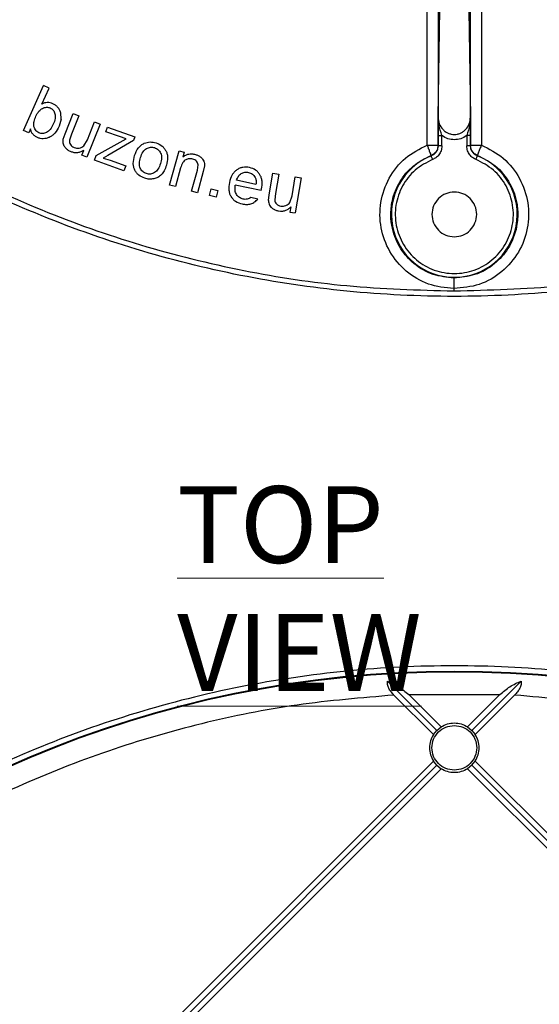
# Model space of a CAD drawing. Units: millimetres. Extents: x 5 to 292, y 5 to 415.
# Drawn here: x 201 to 224, y 206 to 251 of the extents above; entities that cross this region are included whole.
import ezdxf

# ---------------------------------------------------------------- set-up
doc = ezdxf.new("R2010")
doc.units = ezdxf.units.MM
doc.styles.add('SLDTEXTSTYLE0', font='TXT', dxfattribs={"width": 0.605})

msp = doc.modelspace()

# ---------------------------------------------------------------- linework, layer by layer
at = {"color": 8, "linetype": 'Continuous', "lineweight": 25}
for p, q in [((219.3264, 245.0347), (219.3279, 251.2935)), ((219.8254, 251.2725), (219.8248, 245.0239)), ((221.3148, 245.0239), (221.3143, 251.2096)), ((221.8118, 251.2384), (221.8132, 245.0347))]:
    msp.add_line(p, q, dxfattribs=at)
at = {"color": 7, "linetype": 'Continuous', "lineweight": 25}
for p, q in [((219.8285, 246.3077), (219.9052, 251.2691)), ((221.2352, 251.2129), (221.3111, 246.3077)), ((200.8115, 245.7015), (201.7265, 247.757)), ((201.6525, 246.9114), (201.9789, 247.6447)), ((201.9789, 247.6447), (201.7265, 247.757)), ((202.5333, 246.2166), (202.5168, 246.5132)), ((202.5333, 246.2166), (202.4443, 245.8936)), ((202.7164, 245.5414), (203.0918, 246.4789)), ((203.3483, 246.3762), (203.0123, 245.537)), ((203.0918, 246.4789), (203.3483, 246.3762)), ((203.7375, 245.2797), (204.0621, 246.0904)), ((204.0621, 246.0904), (204.3186, 245.9877)), ((201.0457, 245.5973), (200.8115, 245.7015)), ((201.1287, 245.7837), (201.0457, 245.5973)), ((204.3186, 245.9877), (203.7127, 244.4745)), ((204.5907, 245.645), (204.6661, 245.856)), ((205.2164, 245.4212), (204.5907, 245.645)), ((204.6661, 245.856), (205.9205, 245.4073)), ((202.635, 245.296), (202.7164, 245.5414)), ((203.0123, 245.537), (202.919, 245.2601)), ((203.5761, 245.0004), (203.7375, 245.2797)), ((204.1348, 244.553), (205.5128, 245.3249)), ((205.859, 245.2353), (204.6796, 244.5586)), ((205.5128, 245.3249), (205.2164, 245.4212)), ((205.9205, 245.4073), (205.859, 245.2353)), ((219.8267, 245.0006), (219.8267, 245.4635)), ((220.0017, 245.0007), (220.0017, 245.4635)), ((221.1379, 245.4635), (221.1379, 245.0007)), ((221.3129, 245.4635), (221.3129, 245.0006)), ((203.4833, 244.5664), (203.5723, 244.7887)), ((207.511, 243.1982), (207.9418, 244.7702)), ((207.9418, 244.7702), (208.1816, 244.7045)), ((208.1816, 244.7045), (208.1203, 244.481)), ((219.8248, 245.0239), (219.8267, 245.0006)), ((221.3129, 245.0006), (221.3148, 245.0239)), ((203.7127, 244.4745), (203.4833, 244.5664)), ((204.0593, 244.342), (204.1348, 244.553)), ((205.4177, 243.8561), (204.0593, 244.342)), ((204.6796, 244.5586), (204.4556, 244.4382)), ((204.4556, 244.4382), (204.7883, 244.3339)), ((204.7883, 244.3339), (205.4978, 244.08)), ((219.5073, 244.5592), (219.5103, 244.5345)), ((221.6293, 244.5345), (221.6323, 244.5592)), ((205.4978, 244.08), (205.4177, 243.8561)), ((208.0127, 243.9838), (207.7775, 243.1252)), ((208.522, 242.9212), (208.784, 243.8775)), ((208.784, 243.8775), (208.8195, 244.1287)), ((209.0533, 243.8148), (208.7885, 242.8482)), ((209.1083, 244.078), (209.0533, 243.8148)), ((211.4729, 243.2296), (210.5826, 243.4183)), ((212.0737, 242.7526), (212.2445, 243.7479)), ((212.2445, 243.7479), (212.5168, 243.7012)), ((212.5168, 243.7012), (212.3639, 242.8102)), ((213.127, 242.7104), (213.2747, 243.5711)), ((213.547, 243.5244), (213.2713, 241.918)), ((213.2747, 243.5711), (213.547, 243.5244)), ((207.7775, 243.1252), (207.511, 243.1982)), ((208.7885, 242.8482), (208.522, 242.9212)), ((209.3407, 242.7134), (209.4148, 243.0191)), ((209.4148, 243.0191), (209.7206, 242.945)), ((209.7206, 242.945), (209.6464, 242.6392)), ((211.7096, 242.9472), (210.5205, 243.1993)), ((211.7096, 242.9472), (211.7264, 243.019)), ((209.6464, 242.6392), (209.3407, 242.7134)), ((211.5579, 242.554), (211.2323, 242.6231)), ((212.0455, 242.4956), (212.0737, 242.7526)), ((212.3639, 242.8102), (212.3306, 242.5199)), ((213.0276, 242.4036), (213.127, 242.7104)), ((213.0682, 242.1957), (213.0277, 241.9597)), ((213.0277, 241.9597), (213.2713, 241.918)), ((220.5448, 238.45), (220.5448, 238.3429)), ((219.7716, 218.1955), (217.5107, 220.4565)), ((223.6289, 220.4565), (221.368, 218.1955)), ((219.6084, 218.0052), (217.8025, 219.8111)), ((218.4761, 219.8446), (219.9619, 218.3588)), ((218.4761, 219.8446), (222.6635, 219.8446)), ((222.6635, 219.8446), (221.1777, 218.3588)), ((223.3371, 219.8111), (221.5313, 218.0052)), ((219.6084, 218.0052), (219.7716, 218.1955)), ((219.7716, 218.1955), (219.9619, 218.3588)), ((221.1777, 218.3588), (221.368, 218.1955)), ((221.368, 218.1955), (221.5313, 218.0052)), ((219.6084, 216.7895), (174.6777, 171.8588)), ((219.7716, 216.5992), (219.6084, 216.7895)), ((221.368, 216.5992), (221.5313, 216.7895)), ((266.4619, 171.8588), (221.5313, 216.7895)), ((219.7716, 216.5992), (197.3198, 194.1474)), ((201.5512, 198.0252), (219.9619, 216.4359)), ((219.7716, 216.5992), (219.9619, 216.4359)), ((221.368, 216.5992), (221.1777, 216.4359)), ((239.5884, 198.0252), (221.1777, 216.4359)), ((243.8198, 194.1474), (221.368, 216.5992))]:
    msp.add_line(p, q, dxfattribs=at)
at = {"color": 7, "linetype": 'Continuous', "lineweight": 25, "flags": 128}
msp.add_lwpolyline([(219.5745, 244.372), (219.5624, 244.4027), (219.5507, 244.4323), (219.5398, 244.4597), (219.5302, 244.484), (219.5222, 244.5043), (219.5161, 244.5198), (219.5121, 244.53), (219.5103, 244.5345)], dxfattribs=at)
at = {"color": 7, "linetype": 'Continuous', "lineweight": 25}
for radius in [50.0197, 49.9878]:
    msp.add_circle((220.5698, 170.8973), radius, dxfattribs=at)
msp.add_arc((220.5698, 241.8525), 2.8837, 111.55617, 68.44383, dxfattribs=at)
for points, knots in [([(270.8285, 288.3525), (270.7819, 289.9972), (270.6886, 293.2866), (269.9363, 298.1733), (268.7433, 302.9653), (267.0771, 307.6166), (264.9654, 312.0824), (262.4256, 316.3196), (259.4828, 320.2876), (256.1652, 323.9479), (252.5049, 327.2655), (248.537, 330.2083), (244.2997, 332.748), (239.8339, 334.8602), (235.1826, 336.5244), (230.3906, 337.7248), (225.5039, 338.4496), (220.5698, 338.692), (215.6357, 338.4496), (210.7491, 337.7248), (205.957, 336.5244), (201.3057, 334.8602), (196.8399, 332.748), (192.6027, 330.2083), (188.6348, 327.2655), (184.9744, 323.9479), (181.6568, 320.2876), (178.714, 316.3196), (176.1743, 312.0824), (174.0622, 307.6166), (172.3979, 302.9653), (171.1975, 298.1733), (170.4727, 293.2866), (170.2303, 288.3525), (170.4727, 283.4184), (171.1975, 278.5318), (172.3979, 273.7397), (174.0622, 269.0884), (176.1743, 264.6226), (178.714, 260.3854), (181.6568, 256.4174), (184.9744, 252.7571), (188.6348, 249.4395), (192.6027, 246.4967), (196.8399, 243.957), (201.3057, 241.8448), (205.957, 240.1806), (210.7491, 238.9802), (215.6357, 238.2554), (220.5698, 238.013), (225.5039, 238.2554), (230.3906, 238.9802), (235.1826, 240.1806), (239.8339, 241.8448), (244.2997, 243.957), (248.537, 246.4967), (252.5049, 249.4395), (256.1652, 252.7571), (259.4828, 256.4174), (262.4256, 260.3854), (264.9654, 264.6226), (267.0771, 269.0884), (268.7433, 273.7397), (269.9363, 278.5318), (270.6886, 283.4184), (270.7819, 286.7078), (270.8285, 288.3525)], [0, 0, 0, 0, 0.015625, 0.03125, 0.046875, 0.0625, 0.078125, 0.09375, 0.109375, 0.125, 0.140625, 0.15625, 0.171875, 0.1875, 0.203125, 0.21875, 0.234375, 0.25, 0.265625, 0.28125, 0.296875, 0.3125, 0.328125, 0.34375, 0.359375, 0.375, 0.390625, 0.40625, 0.421875, 0.4375, 0.453125, 0.46875, 0.484375, 0.5, 0.515625, 0.53125, 0.546875, 0.5625, 0.578125, 0.59375, 0.609375, 0.625, 0.640625, 0.65625, 0.671875, 0.6875, 0.703125, 0.71875, 0.734375, 0.75, 0.765625, 0.78125, 0.796875, 0.8125, 0.828125, 0.84375, 0.859375, 0.875, 0.890625, 0.90625, 0.921875, 0.9375, 0.953125, 0.96875, 0.984375, 1, 1, 1, 1]), ([(185.5649, 252.6371), (186.7372, 251.551), (189.0902, 249.371), (193.0111, 246.5401), (197.1929, 244.0546), (201.5936, 241.998), (206.1812, 240.3738), (210.868, 239.2189), (215.6802, 238.4835), (218.9092, 238.3902), (220.5447, 238.3429)], [0, 0, 0, 0, 0.1236783, 0.2482471, 0.3736919, 0.4999965, 0.6238305, 0.7500048, 0.8733825, 1, 1, 1, 1]), ([(220.5448, 238.343), (222.1821, 238.3887), (225.4154, 238.4789), (230.2345, 239.2114), (234.9284, 240.3646), (239.5229, 241.9883), (243.9302, 244.0457), (248.1182, 246.5331), (252.0448, 249.367), (254.4009, 251.5497), (255.5748, 252.6371)], [0, 0, 0, 0, 0.1265938, 0.2499945, 0.376171, 0.5000036, 0.62631, 0.7517553, 0.8763235, 1, 1, 1, 1]), ([(202.1497, 246.9303), (202.109, 246.9457), (202.0292, 246.976), (201.901, 246.9853), (201.7727, 246.9659), (201.6934, 246.9299), (201.6525, 246.9114)], [0, 0, 0, 0, 0.2527796, 0.4946941, 0.7393587, 1, 1, 1, 1]), ([(201.3793, 246.3543), (201.4198, 246.4336), (201.4774, 246.5465), (201.5914, 246.6626), (201.6542, 246.6988), (201.6844, 246.7162)], [0, 0, 0, 0, 0.5504896, 0.7839236, 1, 1, 1, 1]), ([(201.6844, 246.7162), (201.7145, 246.7291), (201.7723, 246.7539), (201.8636, 246.7683), (201.9527, 246.7634), (202.0074, 246.743), (202.0349, 246.7327)], [0, 0, 0, 0, 0.2705148, 0.519265, 0.7580274, 1, 1, 1, 1]), ([(202.0349, 246.7327), (202.0607, 246.7194), (202.1116, 246.6929), (202.1739, 246.6319), (202.223, 246.5571), (202.2422, 246.4996), (202.2522, 246.4697)], [0, 0, 0, 0, 0.2458642, 0.4857805, 0.7330723, 1, 1, 1, 1]), ([(202.3842, 246.7587), (202.3499, 246.7934), (202.2809, 246.8631), (202.1936, 246.9078), (202.1497, 246.9303)], [0, 0, 0, 0, 0.4973559, 1, 1, 1, 1]), ([(202.5168, 246.5132), (202.5024, 246.5577), (202.4732, 246.6477), (202.4141, 246.7215), (202.3842, 246.7587)], [0, 0, 0, 0, 0.4951087, 1, 1, 1, 1]), ([(201.2789, 245.9347), (201.2809, 245.9953), (201.2857, 246.1414), (201.3447, 246.2757), (201.3793, 246.3543)], [0, 0, 0, 0, 0.4152991, 1, 1, 1, 1]), ([(202.2522, 246.4697), (202.2589, 246.4359), (202.2732, 246.3644), (202.2589, 246.1974), (202.2109, 246.0745), (202.1769, 245.9875)], [0, 0, 0, 0, 0.2077672, 0.4385766, 1, 1, 1, 1]), ([(219.8267, 245.4635), (219.8267, 245.5399), (219.8268, 245.7045), (219.8274, 245.9959), (219.8281, 246.186), (219.8285, 246.3076)], [0, 0, 0, 0, 0.2380869, 0.5127818, 1, 1, 1, 1]), ([(219.8285, 246.3076), (219.839, 246.2066), (219.8598, 246.0052), (220.0005, 245.7834), (220.1529, 245.6478), (220.2862, 245.5724), (220.4266, 245.5277), (220.5698, 245.513), (220.713, 245.5277), (220.8534, 245.5724), (220.9867, 245.6478), (221.1391, 245.7834), (221.2798, 246.0052), (221.3006, 246.2066), (221.3111, 246.3076)], [0, 0, 0, 0, 0.1259733, 0.2512335, 0.317032, 0.3802532, 0.4411495, 0.4999996, 0.5588434, 0.6197366, 0.6829605, 0.7487661, 0.8740267, 1, 1, 1, 1]), ([(220.0017, 245.4635), (219.9489, 245.628), (219.8582, 245.9108), (219.8373, 246.1906), (219.8285, 246.3076)], [0, 0, 0, 0, 0.5817603, 1, 1, 1, 1]), ([(221.3111, 246.3076), (221.3025, 246.1914), (221.2817, 245.9116), (221.191, 245.6289), (221.1379, 245.4635)], [0, 0, 0, 0, 0.4152306, 1, 1, 1, 1]), ([(221.3111, 246.3076), (221.3115, 246.186), (221.3122, 245.9959), (221.3128, 245.7046), (221.3129, 245.54), (221.3129, 245.4635)], [0, 0, 0, 0, 0.4872146, 0.7618158, 1, 1, 1, 1]), ([(201.4443, 245.3795), (201.4032, 245.4007), (201.3235, 245.4417), (201.2284, 245.5363), (201.1598, 245.6515), (201.1393, 245.7387), (201.1287, 245.7837)], [0, 0, 0, 0, 0.258405, 0.5000922, 0.7417814, 1, 1, 1, 1]), ([(201.5157, 245.5964), (201.4839, 245.6131), (201.4218, 245.6458), (201.3496, 245.7249), (201.2993, 245.8226), (201.2859, 245.8961), (201.2789, 245.9347)], [0, 0, 0, 0, 0.247274, 0.4841728, 0.7294236, 1, 1, 1, 1]), ([(201.8651, 245.6126), (201.8351, 245.5997), (201.7776, 245.575), (201.6867, 245.5608), (201.5978, 245.5658), (201.5432, 245.5861), (201.5157, 245.5964)], [0, 0, 0, 0, 0.2700402, 0.5185751, 0.7574739, 1, 1, 1, 1]), ([(202.1769, 245.9875), (202.1351, 245.905), (202.0758, 245.788), (201.9595, 245.6673), (201.8956, 245.6303), (201.8651, 245.6126)], [0, 0, 0, 0, 0.5554266, 0.7876417, 1, 1, 1, 1]), ([(202.4443, 245.8936), (202.3859, 245.7816), (202.3022, 245.6209), (202.1318, 245.4596), (202.0377, 245.4099), (201.9918, 245.3857)], [0, 0, 0, 0, 0.5414878, 0.7768118, 1, 1, 1, 1]), ([(201.9918, 245.3857), (201.9459, 245.368), (201.8568, 245.3335), (201.7156, 245.3171), (201.5756, 245.3295), (201.4886, 245.3626), (201.4443, 245.3795)], [0, 0, 0, 0, 0.26090497, 0.50679708, 0.7491052, 1, 1, 1, 1]), ([(202.6382, 245.0734), (202.632, 245.1086), (202.6189, 245.1825), (202.6295, 245.2569), (202.635, 245.296)], [0, 0, 0, 0, 0.4752011, 1, 1, 1, 1]), ([(202.919, 245.2601), (202.9162, 245.2241), (202.9109, 245.1535), (202.9424, 245.0902), (202.9578, 245.0591)], [0, 0, 0, 0, 0.5097988, 1, 1, 1, 1]), ([(206.3479, 245.1139), (206.4356, 245.1417), (206.6148, 245.1985), (206.7978, 245.1546), (206.8911, 245.1322)], [0, 0, 0, 0, 0.4898971, 1, 1, 1, 1]), ([(206.8911, 245.1322), (206.9878, 245.0918), (207.1303, 245.0323), (207.2739, 244.885), (207.323, 244.7989), (207.3477, 244.7555)], [0, 0, 0, 0, 0.51117259, 0.75313153, 1, 1, 1, 1]), ([(219.8267, 245.4635), (219.8294, 245.4635), (219.8348, 245.4635), (219.8753, 245.4635), (219.9331, 245.4635), (219.9788, 245.4635), (220.0017, 245.4635)], [0, 0, 0, 0, 0.249998, 0.4999985, 0.7499973, 1, 1, 1, 1]), ([(221.1379, 245.4635), (221.0487, 245.4102), (220.8739, 245.3058), (220.5697, 245.2637), (220.2656, 245.3059), (220.0908, 245.4103), (220.0017, 245.4635)], [0, 0, 0, 0, 0.2550222, 0.5000013, 0.745199, 1, 1, 1, 1]), ([(221.3129, 245.4635), (221.3102, 245.4635), (221.3048, 245.4635), (221.2643, 245.4635), (221.2065, 245.4635), (221.1608, 245.4635), (221.1379, 245.4635)], [0, 0, 0, 0, 0.2500033, 0.5000025, 0.75, 1, 1, 1, 1]), ([(202.7592, 244.8762), (202.7307, 244.9074), (202.6776, 244.9655), (202.6506, 245.0393), (202.6382, 245.0734)], [0, 0, 0, 0, 0.5374074, 1, 1, 1, 1]), ([(202.9895, 244.7245), (202.9464, 244.744), (202.8617, 244.7825), (202.793, 244.8453), (202.7592, 244.8762)], [0, 0, 0, 0, 0.50827542, 1, 1, 1, 1]), ([(202.9578, 245.0591), (202.9797, 245.0311), (203.0256, 244.9723), (203.0935, 244.9411), (203.1292, 244.9248)], [0, 0, 0, 0, 0.4752537, 1, 1, 1, 1]), ([(203.5723, 244.7887), (203.5264, 244.7617), (203.4377, 244.7096), (203.2884, 244.6738), (203.1356, 244.6756), (203.0391, 244.7079), (202.9895, 244.7245)], [0, 0, 0, 0, 0.2602843, 0.5031198, 0.7442338, 1, 1, 1, 1]), ([(203.1292, 244.9248), (203.1679, 244.9119), (203.246, 244.8861), (203.3279, 244.8933), (203.3691, 244.8969)], [0, 0, 0, 0, 0.4965476, 1, 1, 1, 1]), ([(203.3691, 244.8969), (203.4085, 244.9056), (203.4862, 244.9229), (203.5464, 244.9748), (203.5761, 245.0004)], [0, 0, 0, 0, 0.5069846, 1, 1, 1, 1]), ([(205.9054, 244.5508), (205.9544, 244.676), (206.0247, 244.8554), (206.1984, 245.0357), (206.2986, 245.0882), (206.3479, 245.1139)], [0, 0, 0, 0, 0.54134037, 0.77489539, 1, 1, 1, 1]), ([(206.1761, 244.4651), (206.2085, 244.5517), (206.2545, 244.6747), (206.3583, 244.8067), (206.4186, 244.8497), (206.4475, 244.8702)], [0, 0, 0, 0, 0.554862, 0.7869687, 1, 1, 1, 1]), ([(206.4475, 244.8702), (206.4769, 244.8859), (206.5343, 244.9164), (206.6293, 244.9378), (206.7268, 244.939), (206.7898, 244.9226), (206.8221, 244.9142)], [0, 0, 0, 0, 0.25578037, 0.49973399, 0.74384433, 1, 1, 1, 1]), ([(206.8221, 244.9142), (206.8527, 244.9027), (206.9127, 244.88), (206.9905, 244.8228), (207.0553, 244.7503), (207.0846, 244.6921), (207.0997, 244.6621)], [0, 0, 0, 0, 0.2528503, 0.4957847, 0.7408986, 1, 1, 1, 1]), ([(207.3477, 244.7555), (207.3673, 244.7086), (207.407, 244.6135), (207.4353, 244.3925), (207.3957, 244.2266), (207.3682, 244.1119)], [0, 0, 0, 0, 0.2307168, 0.4680749, 1, 1, 1, 1]), ([(220.5448, 238.45), (220.1509, 238.4927), (219.3618, 238.5782), (218.3253, 239.2064), (217.5597, 240.1167), (217.1502, 241.2321), (217.1374, 242.4195), (217.5301, 243.5428), (218.2737, 244.4953), (218.9773, 244.8558), (219.3264, 245.0347)], [0, 0, 0, 0, 0.1256161, 0.2516073, 0.3766275, 0.5005049, 0.6244535, 0.7492777, 0.8756141, 1, 1, 1, 1]), ([(219.3264, 245.0347), (219.389, 245.0345), (219.4797, 245.0343), (219.5962, 245.0331), (219.69, 245.0314), (219.7655, 245.0294), (219.815, 245.0267), (219.8214, 245.0249), (219.8248, 245.0239)], [0, 0, 0, 0, 0.2394832, 0.3468324, 0.4997954, 0.6934004, 0.8326754, 1, 1, 1, 1]), ([(219.5073, 244.5592), (219.5058, 244.5643), (219.503, 244.5737), (219.4848, 244.6238), (219.4513, 244.7125), (219.3978, 244.8519), (219.3515, 244.9708), (219.3291, 245.0279), (219.3264, 245.0347)], [0, 0, 0, 0, 0.1658336, 0.3046739, 0.5006088, 0.7595352, 0.9713767, 1, 1, 1, 1]), ([(219.8248, 245.0239), (219.8187, 244.9646), (219.8071, 244.8522), (219.7243, 244.7128), (219.6227, 244.614), (219.5439, 244.5765), (219.5073, 244.5592)], [0, 0, 0, 0, 0.2972395, 0.5630265, 0.7972837, 1, 1, 1, 1]), ([(219.8267, 245.0006), (219.8224, 244.9507), (219.8138, 244.8509), (219.7457, 244.7151), (219.6447, 244.6016), (219.5551, 244.5569), (219.5103, 244.5345)], [0, 0, 0, 0, 0.2500955, 0.500139, 0.7501036, 1, 1, 1, 1]), ([(220.0017, 245.0007), (219.9936, 244.9211), (219.9783, 244.7701), (219.868, 244.5819), (219.7313, 244.4472), (219.6243, 244.3959), (219.5745, 244.372)], [0, 0, 0, 0, 0.29487918, 0.55990949, 0.79497867, 1, 1, 1, 1]), ([(220.0017, 245.0007), (219.9788, 245.0007), (219.9331, 245.0007), (219.8753, 245.0007), (219.8348, 245.0007), (219.8294, 245.0007), (219.8267, 245.0007)], [0, 0, 0, 0, 0.2499991, 0.5000007, 0.7500002, 1, 1, 1, 1]), ([(221.8132, 245.0347), (222.164, 244.8547), (222.8712, 244.4919), (223.6162, 243.532), (224.0059, 242.401), (223.9855, 241.2072), (223.5646, 240.0889), (222.7854, 239.1813), (221.7356, 238.562), (220.9413, 238.4873), (220.5448, 238.45)], [0, 0, 0, 0, 0.1243739, 0.2507076, 0.3755196, 0.4994565, 0.6233599, 0.7484138, 0.8744428, 1, 1, 1, 1]), ([(221.5651, 244.372), (221.5116, 244.3977), (221.4045, 244.4492), (221.2697, 244.5856), (221.1612, 244.7701), (221.146, 244.9211), (221.1379, 245.0007)], [0, 0, 0, 0, 0.2200584, 0.4401733, 0.7051652, 1, 1, 1, 1]), ([(221.3129, 245.0007), (221.3102, 245.0007), (221.3048, 245.0007), (221.2643, 245.0007), (221.2065, 245.0007), (221.1608, 245.0007), (221.1379, 245.0007)], [0, 0, 0, 0, 0.2499968, 0.5000011, 0.7499998, 1, 1, 1, 1]), ([(221.6293, 244.5345), (221.5845, 244.5569), (221.4949, 244.6016), (221.394, 244.7151), (221.3258, 244.8509), (221.3172, 244.9507), (221.3129, 245.0006)], [0, 0, 0, 0, 0.2498967, 0.4998595, 0.7499047, 1, 1, 1, 1]), ([(221.3148, 245.0239), (221.3183, 245.0249), (221.3246, 245.0267), (221.3741, 245.0294), (221.4496, 245.0314), (221.5434, 245.0331), (221.6599, 245.0343), (221.7506, 245.0345), (221.8132, 245.0347)], [0, 0, 0, 0, 0.1673443, 0.3066263, 0.5002033, 0.653199, 0.760517, 1, 1, 1, 1]), ([(221.6323, 244.5592), (221.5957, 244.5765), (221.5169, 244.614), (221.4153, 244.7128), (221.3325, 244.8522), (221.3209, 244.9646), (221.3148, 245.0239)], [0, 0, 0, 0, 0.2027139, 0.4369737, 0.7027595, 1, 1, 1, 1]), ([(221.8132, 245.0347), (221.7907, 244.9772), (221.7441, 244.8578), (221.6883, 244.7125), (221.6548, 244.6238), (221.6366, 244.5737), (221.6338, 244.5643), (221.6323, 244.5592)], [0, 0, 0, 0, 0.24014439, 0.49918137, 0.69522632, 0.83412009, 1, 1, 1, 1]), ([(205.9145, 243.8842), (205.8951, 243.9317), (205.8553, 244.0289), (205.8322, 244.2585), (205.8753, 244.4308), (205.9054, 244.5508)], [0, 0, 0, 0, 0.22524068, 0.46046739, 1, 1, 1, 1]), ([(206.164, 243.9759), (206.1524, 244.0094), (206.128, 244.0794), (206.1194, 244.2477), (206.1526, 244.3752), (206.1761, 244.4651)], [0, 0, 0, 0, 0.2126289, 0.444682, 1, 1, 1, 1]), ([(207.0997, 244.6621), (207.1117, 244.6287), (207.1365, 244.5594), (207.1474, 244.3951), (207.1156, 244.2713), (207.0934, 244.1844)], [0, 0, 0, 0, 0.2180807, 0.4518229, 1, 1, 1, 1]), ([(208.2482, 244.3596), (208.2228, 244.3438), (208.1683, 244.3099), (208.0768, 244.185), (208.0396, 244.0681), (208.0127, 243.9838)], [0, 0, 0, 0, 0.1958061, 0.4197685, 1, 1, 1, 1]), ([(208.1203, 244.481), (208.1616, 244.5125), (208.2418, 244.5738), (208.3855, 244.6236), (208.5385, 244.6363), (208.6393, 244.6144), (208.6916, 244.603)], [0, 0, 0, 0, 0.254125, 0.4943912, 0.7376641, 1, 1, 1, 1]), ([(208.5721, 244.3875), (208.5166, 244.398), (208.406, 244.4188), (208.3006, 244.3793), (208.2482, 244.3596)], [0, 0, 0, 0, 0.5021014, 1, 1, 1, 1]), ([(208.7437, 244.2879), (208.7196, 244.3099), (208.6695, 244.3553), (208.6053, 244.3765), (208.5721, 244.3875)], [0, 0, 0, 0, 0.482973, 1, 1, 1, 1]), ([(208.6916, 244.603), (208.7368, 244.5884), (208.8252, 244.5599), (208.9009, 244.5061), (208.9379, 244.4798)], [0, 0, 0, 0, 0.5110044, 1, 1, 1, 1]), ([(208.8195, 244.1287), (208.8138, 244.1578), (208.8021, 244.2172), (208.7635, 244.264), (208.7437, 244.2879)], [0, 0, 0, 0, 0.4880526, 1, 1, 1, 1]), ([(208.9379, 244.4798), (208.9698, 244.4525), (209.0297, 244.4012), (209.0637, 244.3303), (209.0795, 244.2971)], [0, 0, 0, 0, 0.5327139, 1, 1, 1, 1]), ([(209.0795, 244.2971), (209.0899, 244.2625), (209.1112, 244.1911), (209.1093, 244.1165), (209.1083, 244.078)], [0, 0, 0, 0, 0.48408797, 1, 1, 1, 1]), ([(220.5485, 238.937), (220.2273, 238.9704), (219.5639, 239.0395), (218.7129, 239.5409), (218.0539, 240.2785), (217.7239, 241.0697), (217.635, 241.8334), (217.7104, 242.5758), (218.0349, 243.378), (218.6535, 244.1268), (219.2216, 244.4145), (219.5073, 244.5592)], [0, 0, 0, 0, 0.119896, 0.2477289, 0.3587884, 0.4865316, 0.5613942, 0.6453746, 0.7635079, 0.8810474, 1, 1, 1, 1]), ([(219.5745, 244.372), (219.2958, 244.228), (218.7383, 243.9402), (218.1504, 243.1815), (217.8402, 242.2871), (217.8552, 241.3355), (218.1908, 240.4466), (218.8079, 239.7236), (219.6335, 239.2526), (220.5698, 239.0891), (221.5061, 239.2526), (222.3317, 239.7236), (222.9488, 240.4466), (223.2844, 241.3355), (223.2994, 242.2871), (222.9892, 243.1815), (222.4013, 243.9402), (221.8438, 244.228), (221.5651, 244.372)], [0, 0, 0, 0, 0.06250011, 0.12500011, 0.18750006, 0.25000003, 0.31249991, 0.37500004, 0.43749995, 0.49999995, 0.56249995, 0.62499996, 0.68750001, 0.74999993, 0.8124999, 0.87499981, 0.93749989, 1, 1, 1, 1]), ([(221.6323, 244.5592), (221.9127, 244.4176), (222.5157, 244.113), (223.1628, 243.3006), (223.464, 242.4295), (223.4947, 241.7529), (223.4065, 241.0582), (223.1057, 240.2996), (222.4217, 239.5341), (221.5494, 239.028), (220.8756, 238.9668), (220.5485, 238.937)], [0, 0, 0, 0, 0.1161427, 0.2498367, 0.3747757, 0.4542956, 0.5001615, 0.6356964, 0.750061, 0.8786255, 1, 1, 1, 1]), ([(221.5651, 244.372), (221.5733, 244.3926), (221.5896, 244.4338), (221.6103, 244.4864), (221.6254, 244.5244), (221.628, 244.5311), (221.6293, 244.5345)], [0, 0, 0, 0, 0.25, 0.5000026, 0.7499928, 1, 1, 1, 1]), ([(206.377, 243.508), (206.2785, 243.5486), (206.134, 243.6082), (205.9882, 243.7554), (205.9392, 243.8411), (205.9145, 243.8842)], [0, 0, 0, 0, 0.5163219, 0.7567964, 1, 1, 1, 1]), ([(206.4456, 243.7246), (206.4141, 243.7363), (206.3528, 243.7592), (206.2735, 243.8163), (206.208, 243.8883), (206.1789, 243.9463), (206.164, 243.9759)], [0, 0, 0, 0, 0.2577716, 0.5023217, 0.7456714, 1, 1, 1, 1]), ([(207.0934, 244.1844), (207.0603, 244.0959), (207.0136, 243.9706), (206.9087, 243.8357), (206.8478, 243.7919), (206.8188, 243.771)], [0, 0, 0, 0, 0.5569673, 0.7885946, 1, 1, 1, 1]), ([(207.3682, 244.1119), (207.3375, 244.0214), (207.2826, 243.8594), (207.1753, 243.7266), (207.1279, 243.668)], [0, 0, 0, 0, 0.558407, 1, 1, 1, 1]), ([(210.5929, 243.8943), (210.5523, 243.8616), (210.4695, 243.7948), (210.3347, 243.6055), (210.2865, 243.4335), (210.253, 243.3141)], [0, 0, 0, 0, 0.226973, 0.4632282, 1, 1, 1, 1]), ([(211.1772, 244.003), (211.0729, 244.0152), (210.919, 244.0333), (210.7211, 243.9733), (210.636, 243.9209), (210.5929, 243.8943)], [0, 0, 0, 0, 0.50922824, 0.75160423, 1, 1, 1, 1]), ([(210.7932, 243.7216), (210.8188, 243.7362), (210.8694, 243.765), (210.9844, 243.7976), (211.0732, 243.7872), (211.1331, 243.7801)], [0, 0, 0, 0, 0.2503074, 0.4940367, 1, 1, 1, 1]), ([(211.1331, 243.7801), (211.1654, 243.7715), (211.2285, 243.7546), (211.3124, 243.7044), (211.3836, 243.6375), (211.4171, 243.5815), (211.4343, 243.5527)], [0, 0, 0, 0, 0.256508, 0.5001422, 0.7436999, 1, 1, 1, 1]), ([(211.6531, 243.6742), (211.6252, 243.7151), (211.5702, 243.7956), (211.4184, 243.9277), (211.2745, 243.9726), (211.1772, 244.003)], [0, 0, 0, 0, 0.2493106, 0.4919702, 1, 1, 1, 1]), ([(206.7817, 243.4846), (206.7138, 243.4755), (206.5774, 243.4574), (206.444, 243.4911), (206.377, 243.508)], [0, 0, 0, 0, 0.497885, 1, 1, 1, 1]), ([(206.8188, 243.771), (206.7893, 243.7551), (206.7319, 243.7242), (206.637, 243.7021), (206.54, 243.7001), (206.4775, 243.7163), (206.4456, 243.7246)], [0, 0, 0, 0, 0.257967, 0.5025589, 0.7458143, 1, 1, 1, 1]), ([(207.1279, 243.668), (207.0772, 243.6246), (206.9756, 243.5375), (206.8465, 243.5022), (206.7817, 243.4846)], [0, 0, 0, 0, 0.4985772, 1, 1, 1, 1]), ([(210.5826, 243.4183), (210.6051, 243.4803), (210.6381, 243.5709), (210.72, 243.6683), (210.7688, 243.7039), (210.7932, 243.7216)], [0, 0, 0, 0, 0.5197479, 0.7606608, 1, 1, 1, 1]), ([(211.4343, 243.5527), (211.4512, 243.5063), (211.4893, 243.4021), (211.4788, 243.2911), (211.4729, 243.2296)], [0, 0, 0, 0, 0.444891, 1, 1, 1, 1]), ([(211.7264, 243.019), (211.7439, 243.1394), (211.7691, 243.3128), (211.7239, 243.536), (211.6764, 243.6288), (211.6531, 243.6742)], [0, 0, 0, 0, 0.5372077, 0.7733239, 1, 1, 1, 1]), ([(210.253, 243.3141), (210.2358, 243.1949), (210.2111, 243.0232), (210.2575, 242.8023), (210.3054, 242.7107), (210.3289, 242.6657)], [0, 0, 0, 0, 0.5362978, 0.772612, 1, 1, 1, 1]), ([(210.5833, 242.7651), (210.5676, 242.7947), (210.5352, 242.8555), (210.5013, 243.0027), (210.5126, 243.1186), (210.5205, 243.1993)], [0, 0, 0, 0, 0.2243964, 0.4604337, 1, 1, 1, 1]), ([(220.5698, 242.8783), (220.4356, 242.8628), (220.1671, 242.832), (219.8256, 242.5948), (219.5975, 242.2557), (219.5174, 241.8525), (219.5975, 241.4493), (219.8256, 241.1102), (220.1671, 240.873), (220.4356, 240.8422), (220.5698, 240.8268)], [0, 0, 0, 0, 0.1250002, 0.2500001, 0.3749995, 0.5000002, 0.6249997, 0.7500001, 0.875, 1, 1, 1, 1]), ([(220.5698, 240.8268), (220.7041, 240.8422), (220.9726, 240.873), (221.314, 241.1102), (221.5422, 241.4493), (221.6223, 241.8525), (221.5422, 242.2557), (221.314, 242.5948), (220.9726, 242.832), (220.7041, 242.8628), (220.5698, 242.8783)], [0, 0, 0, 0, 0.125, 0.2499999, 0.3750003, 0.4999998, 0.6250005, 0.7499999, 0.8749998, 1, 1, 1, 1]), ([(210.3289, 242.6657), (210.3575, 242.6251), (210.4148, 242.5437), (210.5792, 242.4103), (210.7332, 242.3646), (210.8389, 242.3332)], [0, 0, 0, 0, 0.2381111, 0.477049, 1, 1, 1, 1]), ([(210.8875, 242.5551), (210.826, 242.5745), (210.7346, 242.6033), (210.6376, 242.6875), (210.6016, 242.739), (210.5833, 242.7651)], [0, 0, 0, 0, 0.5036978, 0.7476454, 1, 1, 1, 1]), ([(210.8389, 242.3332), (210.9097, 242.3221), (211.0445, 242.3008), (211.2432, 242.3319), (211.421, 242.4148), (211.5114, 242.5068), (211.5579, 242.554)], [0, 0, 0, 0, 0.27047779, 0.51433656, 0.75065947, 1, 1, 1, 1]), ([(211.2323, 242.6231), (211.207, 242.6067), (211.1571, 242.5745), (211.071, 242.5484), (210.9799, 242.5401), (210.919, 242.55), (210.8875, 242.5551)], [0, 0, 0, 0, 0.248517, 0.4901108, 0.7368077, 1, 1, 1, 1]), ([(212.0455, 242.4956), (212.0482, 242.4562), (212.0535, 242.3813), (212.0817, 242.3117), (212.0952, 242.2786)], [0, 0, 0, 0, 0.5247845, 1, 1, 1, 1]), ([(212.3306, 242.5199), (212.3355, 242.4842), (212.3451, 242.414), (212.3892, 242.3587), (212.4107, 242.3315)], [0, 0, 0, 0, 0.5098039, 1, 1, 1, 1]), ([(212.0952, 242.2786), (212.1145, 242.2479), (212.1563, 242.1813), (212.2204, 242.1356), (212.2548, 242.1111)], [0, 0, 0, 0, 0.46259238, 1, 1, 1, 1]), ([(212.2548, 242.1111), (212.2943, 242.0879), (212.3746, 242.0409), (212.4655, 242.021), (212.5117, 242.0109)], [0, 0, 0, 0, 0.4917195, 1, 1, 1, 1]), ([(212.4107, 242.3315), (212.4379, 242.3088), (212.4951, 242.2608), (212.5681, 242.2446), (212.6064, 242.236)], [0, 0, 0, 0, 0.4752467, 1, 1, 1, 1]), ([(212.5117, 242.0109), (212.5636, 242.0051), (212.6645, 241.9938), (212.8141, 242.024), (212.9529, 242.09), (213.0289, 242.1597), (213.0682, 242.1957)], [0, 0, 0, 0, 0.2550692, 0.4960613, 0.7391598, 1, 1, 1, 1]), ([(212.6064, 242.236), (212.647, 242.2316), (212.7287, 242.2227), (212.8073, 242.2468), (212.8469, 242.259)], [0, 0, 0, 0, 0.4965403, 1, 1, 1, 1]), ([(212.8469, 242.259), (212.8835, 242.2758), (212.9559, 242.3089), (213.0039, 242.3723), (213.0276, 242.4036)], [0, 0, 0, 0, 0.5069862, 1, 1, 1, 1]), ([(220.5485, 238.937), (220.5484, 238.9277), (220.5482, 238.9083), (220.5474, 238.7953), (220.5462, 238.635), (220.5453, 238.5103), (220.5448, 238.45)], [0, 0, 0, 0, 0.2394836, 0.4977911, 0.757325, 1, 1, 1, 1]), ([(270.8285, 170.8973), (270.7819, 169.2526), (270.6886, 165.9632), (269.9363, 161.0766), (268.7433, 156.2846), (267.0771, 151.6332), (264.9654, 147.1675), (262.4256, 142.9302), (259.4828, 138.9623), (256.1652, 135.3019), (252.5049, 131.9844), (248.537, 129.0416), (244.2997, 126.5019), (239.8339, 124.3897), (235.1826, 122.7254), (230.3906, 121.5251), (225.5039, 120.8002), (220.5698, 120.5578), (215.6357, 120.8002), (210.7491, 121.5251), (205.957, 122.7254), (201.3057, 124.3897), (196.8399, 126.5019), (192.6027, 129.0416), (188.6348, 131.9844), (184.9744, 135.3019), (181.6568, 138.9623), (178.714, 142.9302), (176.1743, 147.1675), (174.0622, 151.6332), (172.3979, 156.2846), (171.1975, 161.0766), (170.4727, 165.9632), (170.2303, 170.8973), (170.4727, 175.8315), (171.1975, 180.7181), (172.3979, 185.5101), (174.0622, 190.1615), (176.1743, 194.6272), (178.714, 198.8645), (181.6568, 202.8324), (184.9744, 206.4928), (188.6348, 209.8103), (192.6027, 212.7531), (196.8399, 215.2928), (201.3057, 217.405), (205.957, 219.0693), (210.7491, 220.2696), (215.6357, 220.9945), (220.5698, 221.2369), (225.5039, 220.9945), (230.3906, 220.2696), (235.1826, 219.0693), (239.8339, 217.405), (244.2997, 215.2928), (248.537, 212.7531), (252.5049, 209.8103), (256.1652, 206.4928), (259.4828, 202.8324), (262.4256, 198.8645), (264.9654, 194.6272), (267.0771, 190.1615), (268.7433, 185.5101), (269.9363, 180.7181), (270.6886, 175.8315), (270.7819, 172.5421), (270.8285, 170.8973)], [0, 0, 0, 0, 0.015625, 0.03125, 0.046875, 0.0625, 0.078125, 0.09375, 0.109375, 0.125, 0.140625, 0.15625, 0.171875, 0.1875, 0.203125, 0.21875, 0.234375, 0.25, 0.265625, 0.28125, 0.296875, 0.3125, 0.328125, 0.34375, 0.359375, 0.375, 0.390625, 0.40625, 0.421875, 0.4375, 0.453125, 0.46875, 0.484375, 0.5, 0.515625, 0.53125, 0.546875, 0.5625, 0.578125, 0.59375, 0.609375, 0.625, 0.640625, 0.65625, 0.671875, 0.6875, 0.703125, 0.71875, 0.734375, 0.75, 0.765625, 0.78125, 0.796875, 0.8125, 0.828125, 0.84375, 0.859375, 0.875, 0.890625, 0.90625, 0.921875, 0.9375, 0.953125, 0.96875, 0.984375, 1, 1, 1, 1]), ([(217.8025, 219.8111), (217.7542, 219.8628), (217.6633, 219.9602), (217.5588, 220.1264), (217.4946, 220.2997), (217.5054, 220.4046), (217.5107, 220.4565)], [0, 0, 0, 0, 0.2660952, 0.5016797, 0.7539361, 1, 1, 1, 1]), ([(217.5107, 220.4565), (217.683, 220.3795), (218.0245, 220.227), (218.3265, 219.9713), (218.4761, 219.8446)], [0, 0, 0, 0, 0.5044238, 1, 1, 1, 1]), ([(222.6635, 219.8446), (222.8132, 219.9713), (223.1152, 220.227), (223.4567, 220.3795), (223.6289, 220.4565)], [0, 0, 0, 0, 0.4955755, 1, 1, 1, 1]), ([(223.6289, 220.4565), (223.6343, 220.4046), (223.6451, 220.2997), (223.5808, 220.1263), (223.4763, 219.9602), (223.3853, 219.8628), (223.3371, 219.8111)], [0, 0, 0, 0, 0.24619487, 0.49832877, 0.73409103, 1, 1, 1, 1]), ([(217.8025, 219.8111), (216.3192, 219.688), (213.3526, 219.4417), (208.9687, 218.5609), (204.6794, 217.3138), (200.5223, 215.6738), (196.5315, 213.6645), (192.74, 211.2999), (189.1795, 208.6003), (185.8793, 205.5879), (182.8669, 202.2877), (180.1672, 198.7271), (177.8026, 194.9357), (175.7933, 190.9448), (174.1534, 186.7878), (172.9063, 182.4985), (172.0255, 178.1146), (171.7792, 175.148), (171.656, 173.6647)], [0, 0, 0, 0, 0.0625, 0.125, 0.1875, 0.25, 0.3125, 0.375, 0.4375, 0.5, 0.5625, 0.625, 0.6875, 0.75, 0.8125, 0.875, 0.9375, 1, 1, 1, 1]), ([(269.4836, 173.6647), (269.3604, 175.148), (269.1142, 178.1146), (268.2333, 182.4985), (266.9862, 186.7878), (265.3463, 190.9448), (263.337, 194.9357), (260.9724, 198.7271), (258.2728, 202.2877), (255.2603, 205.5879), (251.9602, 208.6003), (248.3996, 211.2999), (244.6082, 213.6645), (240.6173, 215.6738), (236.4602, 217.3138), (232.1709, 218.5609), (227.7871, 219.4417), (224.8204, 219.688), (223.3371, 219.8111)], [0, 0, 0, 0, 0.0625, 0.125, 0.1875, 0.25, 0.3125, 0.375, 0.4375, 0.5, 0.5625, 0.625, 0.6875, 0.75, 0.8125, 0.875, 0.9375, 1, 1, 1, 1]), ([(219.9619, 218.3588), (220.057, 218.4097), (220.2471, 218.5115), (220.4622, 218.5271), (220.5698, 218.5348)], [0, 0, 0, 0, 0.500001, 1, 1, 1, 1]), ([(220.5698, 218.5348), (220.6774, 218.5271), (220.8925, 218.5115), (221.0826, 218.4097), (221.1777, 218.3588)], [0, 0, 0, 0, 0.499999, 1, 1, 1, 1]), ([(220.5698, 216.3716), (220.4356, 216.387), (220.1671, 216.4179), (219.8256, 216.6551), (219.5975, 216.9941), (219.5174, 217.3973), (219.5975, 217.8006), (219.8256, 218.1396), (220.1671, 218.3768), (220.4356, 218.4077), (220.5698, 218.4231)], [0, 0, 0, 0, 0.1250002, 0.2500001, 0.3749995, 0.5000002, 0.6249997, 0.7500001, 0.875, 1, 1, 1, 1]), ([(220.5698, 218.4231), (220.7041, 218.4077), (220.9726, 218.3768), (221.314, 218.1396), (221.5422, 217.8006), (221.6223, 217.3973), (221.5422, 216.9941), (221.314, 216.6551), (220.9726, 216.4179), (220.7041, 216.387), (220.5698, 216.3716)], [0, 0, 0, 0, 0.125, 0.2499999, 0.3750003, 0.4999998, 0.6250005, 0.7499999, 0.8749998, 1, 1, 1, 1]), ([(219.6084, 218.0052), (219.5586, 217.9102), (219.459, 217.72), (219.419, 217.3973), (219.459, 217.0747), (219.5586, 216.8845), (219.6084, 216.7895)], [0, 0, 0, 0, 0.2500006, 0.4999986, 0.7499994, 1, 1, 1, 1]), ([(221.5313, 216.7895), (221.581, 216.8845), (221.6806, 217.0747), (221.7206, 217.3973), (221.6806, 217.72), (221.581, 217.9102), (221.5313, 218.0052)], [0, 0, 0, 0, 0.2500002, 0.5000014, 0.7499998, 1, 1, 1, 1]), ([(221.1777, 216.4359), (221.0826, 216.3861), (220.8925, 216.2865), (220.5698, 216.2465), (220.2471, 216.2865), (220.057, 216.3861), (219.9619, 216.4359)], [0, 0, 0, 0, 0.2500005, 0.5, 0.7499995, 1, 1, 1, 1])]:
    msp.add_open_spline(points, degree=3, knots=knots, dxfattribs=at)

# ---------------------------------------------------------------- texts
at = {"color": 7, "linetype": 'Continuous', "lineweight": 0, "insert": (207.8604, 229.3929), "char_height": 3.51909, "attachment_point": 1, "style": 'SLDTEXTSTYLE0'}
msp.add_mtext('\\LTOP VIEW', dxfattribs=at)

doc.saveas('drawing.dxf')
